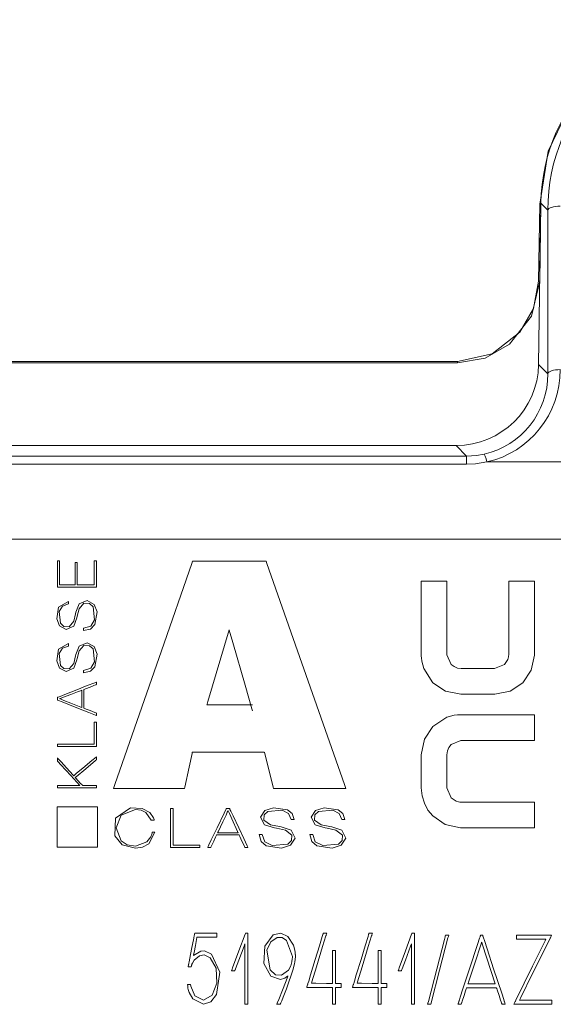
# Model space of a CAD drawing. Units: millimetres. Extents: x -54 to 54, y -27 to 26.
# Drawn here: x 20 to 33, y -2 to 22 of the extents above; entities that cross this region are included whole.
import ezdxf

# ---------------------------------------------------------------- set-up
doc = ezdxf.new("R2010")
doc.units = ezdxf.units.MM
doc.layers.add('Top$35', color=7, linetype='Continuous', true_color=0xffffff)

msp = doc.modelspace()

# ---------------------------------------------------------------- linework, layer by layer
at = {"layer": 'Top$35', "color": 7, "linetype": 'Continuous', "lineweight": 13}
for p, q in [((32.57, 13.503), (32.626, 17.421)), ((32.571, 15.524), (32.597, 17.396)), ((32.626, 17.396), (32.597, 17.396)), ((32.599, 15.524), (32.626, 17.396)), ((32.795, 17.251), (32.626, 17.421)), ((32.795, 13.276), (32.795, 17.251)), ((32.571, 15.524), (32.599, 15.524)), ((-35.598, 13.57), (30.598, 13.57)), ((-35.598, 13.541), (30.598, 13.541)), ((30.598, 13.541), (30.598, 13.57)), ((32.57, 13.503), (32.795, 13.276)), ((-35.562, 11.531), (30.562, 11.531)), ((30.817, 11.274), (30.562, 11.531)), ((-35.817, 11.274), (30.817, 11.274)), ((30.817, 11.074), (30.817, 11.274)), ((30.817, 11.074), (-35.817, 11.074)), ((31.312, 11.131), (36.71, 11.131)), ((47.153, 9.25), (-47.153, 9.25)), ((25.903, 4.073), (24.153, 4.073)), ((20.871, 1.765), (20.871, 2.741)), ((20.871, 2.741), (21.846, 2.741)), ((21.846, 2.741), (21.846, 1.765)), ((21.846, 1.765), (20.871, 1.765))]:
    msp.add_line(p, q, dxfattribs=at)
for points in [[(32.597, 17.396), (32.805, 18.684), (33.366, 19.865), (34.242, 20.841), (35.589, 21.61), (37.128, 21.884)], [(30.598, 13.57), (31.437, 13.76), (32.113, 14.283), (32.447, 14.865), (32.571, 15.524)], [(32.599, 15.524), (32.4, 14.677), (31.863, 13.994), (31.269, 13.658), (30.598, 13.541)], [(30.817, 11.274), (31.059, 11.289), (31.247, 11.321)], [(31.312, 11.131), (31.037, 11.085), (30.817, 11.074)], [(21.77, 8.73), (21.813, 8.73), (21.821, 8.73), (21.821, 8.73), (21.821, 8.722), (21.821, 8.37), (21.821, 8.107), (21.82, 8.088), (21.436, 8.088), (21.057, 8.088), (20.888, 8.088), (20.876, 8.088), (20.875, 8.088), (20.875, 8.088), (20.875, 8.682), (20.875, 8.721), (20.875, 8.724), (20.875, 8.724), (20.876, 8.724), (20.877, 8.724), (20.9, 8.724), (20.923, 8.724), (20.925, 8.724), (20.925, 8.724), (20.925, 8.724), (20.925, 8.721), (20.925, 8.686), (20.925, 8.368), (20.925, 8.164), (20.925, 8.148), (20.925, 8.146), (21.15, 8.146), (21.304, 8.146), (21.304, 8.162), (21.304, 8.384), (21.304, 8.682), (21.304, 8.689), (21.304, 8.689), (21.312, 8.689), (21.339, 8.689), (21.353, 8.689), (21.354, 8.689), (21.354, 8.689), (21.354, 8.689), (21.354, 8.182), (21.354, 8.149), (21.354, 8.146), (21.355, 8.146), (21.358, 8.146), (21.372, 8.146), (21.562, 8.146), (21.752, 8.146), (21.767, 8.146), (21.769, 8.146), (21.77, 8.146), (21.77, 8.149), (21.77, 8.185), (21.77, 8.506), (21.77, 8.712), (21.77, 8.729), (21.77, 8.73)], [(25.911, 4.073), (26.12, 3.227), (26.129, 3.192), (26.13, 3.189), (26.13, 3.189), (26.13, 3.189), (26.13, 3.189), (26.138, 3.189), (26.173, 3.189), (27.61, 3.189), (27.884, 3.189), (27.884, 3.189), (27.884, 3.189), (27.884, 3.189), (27.882, 3.193), (27.85, 3.285), (26.712, 6.535), (25.967, 8.664), (25.948, 8.719), (25.946, 8.722), (25.946, 8.722), (25.945, 8.722), (25.926, 8.722), (25.053, 8.722), (24.18, 8.722), (24.161, 8.722), (24.16, 8.722), (24.16, 8.722), (24.159, 8.719), (24.14, 8.664), (23.401, 6.535), (22.272, 3.285), (22.24, 3.193), (22.239, 3.189), (22.239, 3.189), (22.239, 3.189), (22.239, 3.189), (22.508, 3.189), (23.919, 3.189), (23.954, 3.189), (23.961, 3.189), (23.961, 3.189), (23.961, 3.189), (23.961, 3.189), (23.962, 3.192), (23.97, 3.227), (24.075, 3.713), (24.146, 4.043), (24.152, 4.071), (24.153, 4.073), (24.153, 4.073), (24.153, 4.073)], [(25.617, 5.226), (24.582, 5.226), (24.514, 5.226), (24.51, 5.226), (24.509, 5.226), (24.509, 5.226), (24.509, 5.226), (24.511, 5.23), (24.514, 5.241), (24.533, 5.304), (25.048, 7.046), (25.049, 7.05), (25.049, 7.051), (25.05, 7.051), (25.05, 7.051), (25.05, 7.051), (25.05, 7.051), (25.052, 7.042), (25.138, 6.742), (25.437, 5.701), (25.603, 5.124), (25.616, 5.079), (25.617, 5.076), (25.617, 5.076), (25.617, 5.076), (25.617, 5.076)], [(21.467, 5.579), (21.467, 5.579), (21.467, 5.579), (21.467, 5.579), (21.466, 5.578), (21.463, 5.577), (21.455, 5.574), (21.432, 5.566), (21.365, 5.54), (21.2, 5.478), (20.998, 5.401), (20.946, 5.382), (20.935, 5.377), (20.933, 5.377), (20.932, 5.376), (20.932, 5.376), (20.932, 5.376), (20.932, 5.376), (20.932, 5.376), (20.932, 5.376), (20.932, 5.376), (20.932, 5.376), (20.932, 5.376), (20.932, 5.376), (20.932, 5.376), (20.932, 5.375), (20.932, 5.374), (20.932, 5.374), (20.932, 5.374), (20.932, 5.374), (20.932, 5.374), (20.932, 5.374), (20.932, 5.374), (20.932, 5.374), (20.932, 5.374), (20.932, 5.374), (20.932, 5.374), (20.932, 5.374), (20.933, 5.373), (20.936, 5.372), (20.944, 5.369), (20.967, 5.36), (21.034, 5.333), (21.2, 5.268), (21.444, 5.172), (21.465, 5.164), (21.467, 5.163), (21.467, 5.163), (21.467, 5.163), (21.467, 5.163), (21.467, 5.163), (21.467, 5.163), (21.467, 5.163), (21.467, 5.163), (21.467, 5.163), (21.467, 5.164), (21.467, 5.166), (21.467, 5.172), (21.467, 5.191), (21.467, 5.243), (21.467, 5.371), (21.467, 5.561), (21.467, 5.578), (21.467, 5.579), (21.467, 5.579), (21.467, 5.579)], [(20.875, 4.208), (20.875, 4.257), (20.875, 4.266), (20.875, 4.266), (20.875, 4.266), (20.886, 4.266), (21.378, 4.266), (21.744, 4.266), (21.77, 4.266), (21.77, 4.267), (21.77, 4.484), (21.77, 4.699), (21.77, 4.795), (21.77, 4.802), (21.77, 4.802), (21.77, 4.802), (21.77, 4.802), (21.813, 4.802), (21.821, 4.802), (21.821, 4.802), (21.821, 4.802), (21.821, 4.795), (21.821, 4.469), (21.821, 4.225), (21.821, 4.208), (21.82, 4.208), (21.436, 4.208), (21.057, 4.208), (20.888, 4.208), (20.876, 4.208), (20.875, 4.208), (20.875, 4.208), (20.875, 4.208)], [(32.466, 2.237), (32.333, 2.237), (32, 2.237), (31.567, 2.237), (30.892, 2.237), (30.716, 2.237), (30.678, 2.237), (30.671, 2.237), (30.669, 2.237), (30.669, 2.237), (30.669, 2.237), (30.669, 2.237), (30.669, 2.237), (30.299, 2.314), (29.997, 2.524), (29.881, 2.668), (29.794, 2.833), (29.738, 3.014), (29.719, 3.208), (29.719, 3.334), (29.719, 3.611), (29.719, 3.913), (29.719, 3.992), (29.719, 4.009), (29.719, 4.012), (29.719, 4.013), (29.719, 4.013), (29.719, 4.013), (29.719, 4.013), (29.794, 4.389), (29.997, 4.698), (30.341, 4.924), (30.52, 4.972), (30.602, 4.982), (30.64, 4.984), (30.656, 4.984), (30.663, 4.984), (30.666, 4.984), (30.668, 4.984), (30.668, 4.984), (30.669, 4.984), (30.669, 4.984), (30.669, 4.984), (30.669, 4.984), (30.669, 4.984), (30.67, 4.984), (30.672, 4.984), (30.68, 4.984), (30.704, 4.984), (30.776, 4.984), (30.98, 4.984), (31.493, 4.984), (31.98, 4.984), (32.348, 4.984), (32.459, 4.984), (32.465, 4.984), (32.466, 4.984), (32.466, 4.983), (32.466, 4.979), (32.466, 4.958), (32.466, 4.672), (32.466, 4.387), (32.466, 4.365), (32.466, 4.361), (32.466, 4.36), (32.464, 4.36), (32.459, 4.36), (32.349, 4.36), (31.856, 4.36), (31.234, 4.36), (30.839, 4.36), (30.677, 4.36), (30.441, 4.258), (30.389, 4.188), (30.355, 4.105), (30.343, 4.013), (30.343, 3.887), (30.343, 3.611), (30.343, 3.334), (30.343, 3.208), (30.441, 2.963), (30.562, 2.883), (30.625, 2.866), (30.654, 2.862), (30.667, 2.861), (30.673, 2.861), (30.675, 2.861), (30.676, 2.861), (30.677, 2.861), (30.677, 2.861), (30.677, 2.861), (30.677, 2.861), (30.677, 2.861), (30.677, 2.861), (30.677, 2.861), (30.678, 2.861), (30.678, 2.861), (30.681, 2.861), (30.69, 2.861), (30.716, 2.861), (30.795, 2.861), (31.019, 2.861), (31.572, 2.861), (32.187, 2.861), (32.446, 2.861), (32.465, 2.861), (32.466, 2.861), (32.466, 2.861), (32.466, 2.861), (32.466, 2.861), (32.466, 2.861), (32.466, 2.861), (32.466, 2.861), (32.466, 2.861), (32.466, 2.861), (32.466, 2.86), (32.466, 2.857), (32.466, 2.848), (32.466, 2.82), (32.466, 2.742), (32.466, 2.549), (32.466, 2.264), (32.466, 2.239), (32.466, 2.237), (32.466, 2.237), (32.466, 2.237)], [(20.875, 3.205), (20.875, 3.205), (20.875, 3.205), (20.875, 3.205), (20.875, 3.206), (20.875, 3.208), (20.875, 3.213), (20.875, 3.227), (20.875, 3.254), (20.875, 3.263), (20.875, 3.263), (20.875, 3.263), (20.875, 3.263), (20.882, 3.263), (21.181, 3.263), (21.403, 3.263), (21.417, 3.263), (21.419, 3.263), (21.419, 3.263), (21.419, 3.263), (21.419, 3.263), (21.419, 3.263), (21.419, 3.263), (21.419, 3.263), (21.419, 3.264), (21.419, 3.264), (21.348, 3.341), (21.198, 3.505), (20.959, 3.767), (20.893, 3.838), (20.879, 3.854), (20.876, 3.857), (20.875, 3.858), (20.875, 3.858), (20.875, 3.858), (20.875, 3.858), (20.875, 3.858), (20.875, 3.858), (20.875, 3.858), (20.875, 3.858), (20.875, 3.858), (20.875, 3.858), (20.875, 3.858), (20.875, 3.859), (20.875, 3.862), (20.875, 3.868), (20.875, 3.887), (20.875, 3.922), (20.875, 3.933), (20.875, 3.933), (20.875, 3.933), (20.875, 3.933), (20.875, 3.933), (20.875, 3.933), (20.88, 3.928), (20.962, 3.838), (21.096, 3.691), (21.257, 3.514), (21.267, 3.503), (21.268, 3.502), (21.269, 3.502), (21.341, 3.562), (21.493, 3.688), (21.714, 3.872), (21.813, 3.953), (21.82, 3.959), (21.821, 3.96), (21.821, 3.96), (21.821, 3.96), (21.821, 3.96), (21.821, 3.96), (21.821, 3.96), (21.821, 3.96), (21.821, 3.96), (21.821, 3.96), (21.821, 3.959), (21.821, 3.958), (21.821, 3.956), (21.821, 3.947), (21.821, 3.926), (21.821, 3.892), (21.821, 3.887), (21.821, 3.887), (21.819, 3.886), (21.816, 3.883), (21.799, 3.869), (21.564, 3.673), (21.33, 3.478), (21.313, 3.463), (21.309, 3.46), (21.308, 3.459), (21.308, 3.459), (21.308, 3.459), (21.308, 3.459), (21.308, 3.459), (21.309, 3.458), (21.32, 3.446), (21.431, 3.324), (21.474, 3.277), (21.484, 3.266), (21.486, 3.264), (21.487, 3.264), (21.487, 3.263), (21.487, 3.263), (21.487, 3.263), (21.487, 3.263), (21.487, 3.263), (21.487, 3.263), (21.487, 3.263), (21.487, 3.263), (21.487, 3.263), (21.488, 3.263), (21.489, 3.263), (21.493, 3.263), (21.507, 3.263), (21.545, 3.263), (21.64, 3.263), (21.799, 3.263), (21.819, 3.263), (21.82, 3.263), (21.821, 3.263), (21.821, 3.263), (21.821, 3.263), (21.821, 3.263), (21.821, 3.261), (21.821, 3.234), (21.821, 3.208), (21.821, 3.206), (21.821, 3.205), (21.821, 3.205), (21.821, 3.205), (21.821, 3.205), (21.821, 3.205), (21.82, 3.205), (21.82, 3.205), (21.819, 3.205), (21.817, 3.205), (21.759, 3.205), (21.532, 3.205), (21.238, 3.205), (20.904, 3.205), (20.877, 3.205), (20.875, 3.205), (20.875, 3.205), (20.875, 3.205), (20.875, 3.205)], [(23.621, 2.705), (23.68, 2.705), (23.691, 2.705), (23.691, 2.705), (23.691, 2.705), (23.691, 2.694), (23.691, 2.202), (23.691, 1.836), (23.691, 1.81), (23.691, 1.81), (23.953, 1.81), (24.21, 1.81), (24.325, 1.81), (24.334, 1.81), (24.334, 1.81), (24.334, 1.81), (24.334, 1.81), (24.334, 1.767), (24.334, 1.76), (24.334, 1.76), (24.334, 1.76), (24.325, 1.76), (23.934, 1.76), (23.642, 1.76), (23.622, 1.76), (23.621, 1.76), (23.621, 2.144), (23.621, 2.523), (23.621, 2.692), (23.621, 2.704), (23.621, 2.705), (23.621, 2.705), (23.621, 2.705)], [(25.266, 2.113), (25.266, 2.113), (25.266, 2.113), (25.266, 2.114), (25.265, 2.114), (25.264, 2.117), (25.261, 2.125), (25.25, 2.149), (25.22, 2.215), (25.145, 2.381), (25.053, 2.582), (25.03, 2.634), (25.024, 2.645), (25.023, 2.647), (25.023, 2.648), (25.023, 2.648), (25.023, 2.648), (25.023, 2.648), (25.023, 2.648), (25.023, 2.648), (25.023, 2.648), (25.023, 2.648), (25.023, 2.648), (25.023, 2.648), (25.022, 2.648), (25.021, 2.648), (25.02, 2.648), (25.02, 2.648), (25.02, 2.648), (25.02, 2.648), (25.02, 2.648), (25.02, 2.648), (25.02, 2.648), (25.02, 2.648), (25.02, 2.648), (25.02, 2.648), (25.02, 2.648), (25.02, 2.648), (25.019, 2.647), (25.018, 2.644), (25.014, 2.636), (25.003, 2.613), (24.972, 2.546), (24.894, 2.381), (24.778, 2.136), (24.768, 2.115), (24.768, 2.113), (24.767, 2.113), (24.767, 2.113), (24.767, 2.113), (24.767, 2.113), (24.767, 2.113), (24.767, 2.113), (24.768, 2.113), (24.768, 2.113), (24.768, 2.113), (24.769, 2.113), (24.771, 2.113), (24.778, 2.113), (24.8, 2.113), (24.863, 2.113), (25.017, 2.113), (25.245, 2.113), (25.265, 2.113), (25.266, 2.113), (25.266, 2.113), (25.266, 2.113)], [(31.517, -1.56), (31.206, -0.613), (31.186, -0.551), (31.184, -0.547), (31.184, -0.547), (31.184, -0.547), (31.184, -0.547), (31.183, -0.549), (31.181, -0.556), (31.17, -0.59), (31.017, -1.054), (30.865, -1.517), (30.854, -1.551), (30.851, -1.558), (30.851, -1.56), (30.851, -1.56), (30.851, -1.56), (30.851, -1.56), (30.853, -1.56), (30.894, -1.56), (31.262, -1.56), (31.497, -1.56), (31.516, -1.56), (31.517, -1.56), (31.517, -1.56), (31.517, -1.56)]]:
    msp.add_lwpolyline(points, dxfattribs=at)
for points in [[(31.503, 5.484), (31.375, 5.484), (31.092, 5.484), (30.783, 5.484), (30.703, 5.484), (30.686, 5.484), (30.683, 5.484), (30.682, 5.484), (30.682, 5.484), (30.682, 5.484), (30.682, 5.484), (30.307, 5.559), (30.001, 5.763), (29.778, 6.106), (29.731, 6.285), (29.721, 6.368), (29.719, 6.405), (29.719, 6.421), (29.719, 6.428), (29.719, 6.432), (29.719, 6.433), (29.719, 6.434), (29.719, 6.434), (29.719, 6.434), (29.719, 6.434), (29.719, 6.434), (29.719, 6.434), (29.719, 6.435), (29.719, 6.438), (29.719, 6.445), (29.719, 6.469), (29.719, 6.541), (29.719, 6.745), (29.719, 7.259), (29.719, 7.745), (29.719, 8.114), (29.719, 8.208), (29.719, 8.227), (29.719, 8.231), (29.719, 8.231), (29.724, 8.231), (29.746, 8.231), (30.031, 8.231), (30.316, 8.231), (30.338, 8.231), (30.343, 8.231), (30.343, 8.228), (30.343, 8.22), (30.343, 8.193), (30.343, 8.114), (30.343, 7.621), (30.343, 6.999), (30.343, 6.604), (30.343, 6.442), (30.445, 6.206), (30.515, 6.154), (30.598, 6.12), (30.69, 6.108), (30.816, 6.108), (31.092, 6.108), (31.369, 6.108), (31.495, 6.108), (31.74, 6.206), (31.82, 6.327), (31.837, 6.39), (31.841, 6.419), (31.842, 6.432), (31.842, 6.438), (31.842, 6.44), (31.842, 6.441), (31.842, 6.442), (31.842, 6.442), (31.842, 6.442), (31.842, 6.442), (31.842, 6.442), (31.842, 6.442), (31.842, 6.443), (31.842, 6.443), (31.842, 6.446), (31.842, 6.454), (31.842, 6.477), (31.842, 6.549), (31.842, 6.752), (31.842, 7.263), (31.842, 7.747), (31.842, 8.114), (31.842, 8.208), (31.842, 8.227), (31.842, 8.231), (31.842, 8.231), (31.847, 8.231), (31.869, 8.231), (32.154, 8.231), (32.439, 8.231), (32.461, 8.231), (32.466, 8.231), (32.466, 8.228), (32.466, 8.22), (32.466, 8.193), (32.466, 8.114), (32.466, 7.682), (32.466, 7.124), (32.466, 6.64), (32.466, 6.434), (32.39, 6.065), (32.184, 5.763), (31.878, 5.559), (31.503, 5.484)], [(21.145, 7.68), (20.998, 7.627), (20.918, 7.497), (20.945, 7.207), (21.029, 7.131), (21.158, 7.125), (21.271, 7.259), (21.315, 7.439), (21.323, 7.479), (21.401, 7.681), (21.595, 7.761), (21.771, 7.668), (21.84, 7.485), (21.786, 7.175), (21.679, 7.069), (21.508, 7.031), (21.508, 7.031), (21.508, 7.031), (21.508, 7.06), (21.508, 7.087), (21.508, 7.089), (21.508, 7.089), (21.508, 7.089), (21.508, 7.089), (21.508, 7.089), (21.508, 7.089), (21.689, 7.142), (21.777, 7.296), (21.746, 7.609), (21.656, 7.689), (21.52, 7.696), (21.401, 7.561), (21.356, 7.381), (21.347, 7.341), (21.272, 7.14), (21.087, 7.059), (20.922, 7.145), (20.856, 7.32), (20.904, 7.603), (21.145, 7.738), (21.145, 7.738), (21.145, 7.738), (21.145, 7.709), (21.145, 7.682), (21.145, 7.68), (21.145, 7.68), (21.145, 7.68), (21.145, 7.68)], [(21.145, 6.655), (20.998, 6.602), (20.918, 6.472), (20.945, 6.181), (21.029, 6.106), (21.158, 6.1), (21.271, 6.234), (21.315, 6.414), (21.323, 6.453), (21.401, 6.655), (21.595, 6.736), (21.771, 6.642), (21.84, 6.46), (21.786, 6.149), (21.679, 6.044), (21.508, 6.006), (21.508, 6.006), (21.508, 6.006), (21.508, 6.035), (21.508, 6.061), (21.508, 6.064), (21.508, 6.064), (21.508, 6.064), (21.508, 6.064), (21.508, 6.064), (21.508, 6.064), (21.689, 6.117), (21.777, 6.271), (21.746, 6.584), (21.656, 6.663), (21.52, 6.67), (21.401, 6.536), (21.356, 6.355), (21.347, 6.316), (21.272, 6.115), (21.087, 6.034), (20.922, 6.12), (20.856, 6.295), (20.904, 6.577), (21.145, 6.713), (21.145, 6.713), (21.145, 6.713), (21.145, 6.684), (21.145, 6.657), (21.145, 6.655), (21.145, 6.655), (21.145, 6.655), (21.145, 6.655)], [(20.875, 5.405), (20.875, 5.405), (20.875, 5.405), (20.875, 5.405), (20.875, 5.406), (20.876, 5.406), (20.877, 5.406), (20.882, 5.408), (20.896, 5.414), (20.938, 5.43), (21.056, 5.477), (21.348, 5.592), (21.601, 5.692), (21.78, 5.763), (21.818, 5.778), (21.82, 5.779), (21.821, 5.779), (21.821, 5.779), (21.821, 5.779), (21.821, 5.779), (21.821, 5.779), (21.821, 5.779), (21.821, 5.779), (21.821, 5.779), (21.821, 5.779), (21.821, 5.778), (21.821, 5.778), (21.821, 5.775), (21.821, 5.767), (21.821, 5.748), (21.821, 5.724), (21.821, 5.718), (21.821, 5.717), (21.821, 5.717), (21.821, 5.717), (21.821, 5.717), (21.821, 5.717), (21.821, 5.717), (21.821, 5.717), (21.821, 5.717), (21.821, 5.717), (21.82, 5.717), (21.82, 5.717), (21.82, 5.716), (21.818, 5.716), (21.814, 5.714), (21.801, 5.709), (21.763, 5.694), (21.669, 5.657), (21.555, 5.612), (21.525, 5.601), (21.519, 5.598), (21.518, 5.598), (21.517, 5.598), (21.517, 5.598), (21.517, 5.598), (21.517, 5.598), (21.517, 5.598), (21.517, 5.598), (21.517, 5.598), (21.517, 5.598), (21.517, 5.598), (21.517, 5.597), (21.517, 5.597), (21.517, 5.597), (21.517, 5.594), (21.517, 5.588), (21.517, 5.568), (21.517, 5.511), (21.517, 5.371), (21.517, 5.201), (21.517, 5.157), (21.517, 5.147), (21.517, 5.145), (21.517, 5.145), (21.517, 5.145), (21.517, 5.145), (21.517, 5.145), (21.517, 5.145), (21.517, 5.145), (21.517, 5.145), (21.517, 5.145), (21.517, 5.145), (21.518, 5.145), (21.518, 5.144), (21.52, 5.144), (21.524, 5.142), (21.537, 5.137), (21.575, 5.122), (21.669, 5.084), (21.783, 5.039), (21.813, 5.027), (21.819, 5.025), (21.82, 5.024), (21.82, 5.024), (21.821, 5.024), (21.821, 5.024), (21.821, 5.024), (21.821, 5.024), (21.821, 5.024), (21.821, 5.024), (21.821, 5.024), (21.821, 5.024), (21.821, 5.024), (21.821, 5.024), (21.821, 5.023), (21.821, 5.02), (21.821, 5.012), (21.821, 4.993), (21.821, 4.965), (21.821, 4.962), (21.821, 4.962), (21.821, 4.962), (21.821, 4.962), (21.821, 4.962), (21.821, 4.962), (21.821, 4.962), (21.821, 4.962), (21.82, 4.962), (21.82, 4.962), (21.82, 4.962), (21.818, 4.963), (21.814, 4.965), (21.8, 4.97), (21.758, 4.987), (21.64, 5.035), (21.348, 5.152), (20.992, 5.295), (20.9, 5.332), (20.88, 5.34), (20.876, 5.341), (20.875, 5.342), (20.875, 5.342), (20.875, 5.342), (20.875, 5.342), (20.875, 5.342), (20.875, 5.342), (20.875, 5.342), (20.875, 5.342), (20.875, 5.342), (20.875, 5.342), (20.875, 5.342), (20.875, 5.343), (20.875, 5.346), (20.875, 5.354), (20.875, 5.374), (20.875, 5.403), (20.875, 5.405), (20.875, 5.405), (20.875, 5.405), (20.875, 5.405)], [(23.156, 2.423), (23.023, 2.61), (22.906, 2.66), (22.77, 2.677), (22.424, 2.546), (22.3, 2.232), (22.424, 1.919), (22.572, 1.823), (22.77, 1.787), (23.051, 1.891), (23.145, 2.015), (23.167, 2.077), (23.173, 2.105), (23.174, 2.118), (23.175, 2.123), (23.175, 2.126), (23.175, 2.127), (23.175, 2.127), (23.175, 2.127), (23.175, 2.128), (23.175, 2.128), (23.175, 2.128), (23.175, 2.128), (23.175, 2.128), (23.175, 2.128), (23.175, 2.128), (23.175, 2.128), (23.176, 2.128), (23.177, 2.128), (23.18, 2.128), (23.189, 2.128), (23.21, 2.128), (23.242, 2.128), (23.245, 2.128), (23.245, 2.128), (23.245, 2.128), (23.245, 2.128), (23.245, 2.128), (23.245, 2.128), (23.092, 1.848), (22.946, 1.766), (22.77, 1.737), (22.45, 1.821), (22.267, 2.038), (22.287, 2.47), (22.65, 2.718), (22.934, 2.708), (23.122, 2.608), (23.211, 2.475), (23.223, 2.436), (23.226, 2.427), (23.226, 2.424), (23.226, 2.423), (23.226, 2.423), (23.226, 2.423), (23.226, 2.423), (23.226, 2.423), (23.226, 2.423), (23.226, 2.423), (23.226, 2.423), (23.226, 2.423), (23.226, 2.423), (23.226, 2.423), (23.226, 2.423), (23.226, 2.423), (23.226, 2.423), (23.225, 2.423), (23.222, 2.423), (23.213, 2.423), (23.191, 2.423), (23.159, 2.423), (23.156, 2.423), (23.156, 2.423), (23.156, 2.423), (23.156, 2.423)], [(25.058, 2.705), (25.058, 2.705), (25.058, 2.705), (25.058, 2.705), (25.058, 2.705), (25.058, 2.704), (25.059, 2.703), (25.061, 2.698), (25.068, 2.684), (25.088, 2.643), (25.144, 2.524), (25.282, 2.232), (25.402, 1.979), (25.487, 1.8), (25.505, 1.762), (25.506, 1.76), (25.506, 1.76), (25.506, 1.76), (25.506, 1.76), (25.506, 1.76), (25.506, 1.76), (25.506, 1.76), (25.506, 1.76), (25.506, 1.76), (25.506, 1.76), (25.505, 1.76), (25.504, 1.76), (25.501, 1.76), (25.492, 1.76), (25.468, 1.76), (25.44, 1.76), (25.433, 1.76), (25.432, 1.76), (25.431, 1.76), (25.431, 1.76), (25.431, 1.76), (25.431, 1.76), (25.431, 1.76), (25.431, 1.76), (25.431, 1.76), (25.431, 1.76), (25.431, 1.76), (25.431, 1.76), (25.431, 1.76), (25.43, 1.762), (25.428, 1.766), (25.422, 1.78), (25.404, 1.818), (25.36, 1.911), (25.306, 2.025), (25.292, 2.055), (25.289, 2.061), (25.288, 2.062), (25.288, 2.063), (25.288, 2.063), (25.288, 2.063), (25.288, 2.063), (25.288, 2.063), (25.288, 2.063), (25.288, 2.063), (25.288, 2.063), (25.288, 2.063), (25.288, 2.063), (25.288, 2.063), (25.287, 2.063), (25.284, 2.063), (25.276, 2.063), (25.252, 2.063), (25.184, 2.063), (25.017, 2.063), (24.813, 2.063), (24.76, 2.063), (24.748, 2.063), (24.746, 2.063), (24.745, 2.063), (24.745, 2.063), (24.745, 2.063), (24.745, 2.063), (24.745, 2.063), (24.745, 2.063), (24.745, 2.063), (24.745, 2.063), (24.745, 2.063), (24.745, 2.062), (24.745, 2.062), (24.744, 2.061), (24.742, 2.056), (24.736, 2.043), (24.718, 2.005), (24.673, 1.911), (24.619, 1.797), (24.605, 1.767), (24.602, 1.761), (24.601, 1.76), (24.601, 1.76), (24.601, 1.76), (24.601, 1.76), (24.601, 1.76), (24.601, 1.76), (24.601, 1.76), (24.601, 1.76), (24.601, 1.76), (24.601, 1.76), (24.601, 1.76), (24.6, 1.76), (24.599, 1.76), (24.596, 1.76), (24.586, 1.76), (24.563, 1.76), (24.529, 1.76), (24.526, 1.76), (24.526, 1.76), (24.526, 1.76), (24.526, 1.76), (24.526, 1.76), (24.526, 1.76), (24.526, 1.76), (24.526, 1.76), (24.526, 1.76), (24.526, 1.76), (24.526, 1.76), (24.527, 1.762), (24.529, 1.766), (24.536, 1.78), (24.556, 1.822), (24.613, 1.94), (24.754, 2.232), (24.925, 2.588), (24.97, 2.68), (24.979, 2.7), (24.981, 2.704), (24.982, 2.705), (24.982, 2.705), (24.982, 2.705), (24.982, 2.705), (24.982, 2.705), (24.982, 2.705), (24.982, 2.705), (24.982, 2.705), (24.982, 2.705), (24.982, 2.705), (24.982, 2.705), (24.983, 2.705), (24.987, 2.705), (24.996, 2.705), (25.02, 2.705), (25.055, 2.705), (25.058, 2.705), (25.058, 2.705), (25.058, 2.705), (25.058, 2.705)], [(26.557, 2.435), (26.493, 2.583), (26.337, 2.662), (25.989, 2.635), (25.899, 2.551), (25.892, 2.422), (26.052, 2.309), (26.268, 2.265), (26.315, 2.257), (26.558, 2.179), (26.654, 1.985), (26.542, 1.809), (26.323, 1.74), (25.951, 1.795), (25.824, 1.901), (25.779, 2.072), (25.779, 2.072), (25.779, 2.072), (25.814, 2.072), (25.845, 2.072), (25.848, 2.072), (25.848, 2.072), (25.848, 2.072), (25.848, 2.072), (25.848, 2.072), (25.848, 2.072), (25.912, 1.891), (26.096, 1.803), (26.472, 1.834), (26.567, 1.924), (26.575, 2.06), (26.414, 2.179), (26.198, 2.224), (26.151, 2.233), (25.909, 2.308), (25.812, 2.493), (25.915, 2.658), (26.125, 2.724), (26.464, 2.676), (26.578, 2.582), (26.626, 2.435), (26.626, 2.435), (26.626, 2.435), (26.592, 2.435), (26.56, 2.435), (26.557, 2.435), (26.557, 2.435), (26.557, 2.435), (26.557, 2.435)], [(27.787, 2.435), (27.724, 2.583), (27.567, 2.662), (27.219, 2.635), (27.129, 2.551), (27.122, 2.422), (27.283, 2.309), (27.498, 2.265), (27.545, 2.257), (27.788, 2.179), (27.885, 1.985), (27.772, 1.809), (27.554, 1.74), (27.181, 1.795), (27.054, 1.901), (27.009, 2.072), (27.009, 2.072), (27.009, 2.072), (27.044, 2.072), (27.076, 2.072), (27.078, 2.072), (27.079, 2.072), (27.079, 2.072), (27.079, 2.072), (27.079, 2.072), (27.079, 2.072), (27.142, 1.891), (27.327, 1.803), (27.702, 1.834), (27.798, 1.924), (27.806, 2.06), (27.644, 2.179), (27.428, 2.224), (27.381, 2.233), (27.139, 2.308), (27.043, 2.493), (27.146, 2.658), (27.355, 2.724), (27.694, 2.676), (27.809, 2.582), (27.857, 2.435), (27.857, 2.435), (27.857, 2.435), (27.822, 2.435), (27.79, 2.435), (27.787, 2.435), (27.787, 2.435), (27.787, 2.435), (27.787, 2.435)], [(24.711, -0.325), (24.711, -0.325), (24.711, -0.325), (24.711, -0.325), (24.712, -0.325), (24.714, -0.325), (24.719, -0.325), (24.731, -0.325), (24.748, -0.325), (24.748, -0.325), (24.748, -0.325), (24.748, -0.325), (24.748, -0.325), (24.748, -0.325), (24.748, -0.34), (24.748, -0.423), (24.748, -0.423), (24.748, -0.424), (24.748, -0.424), (24.748, -0.424), (24.745, -0.424), (24.712, -0.424), (24.711, -0.424), (24.711, -0.424), (24.711, -0.424), (24.706, -0.424), (24.598, -0.424), (24.427, -0.424), (24.271, -0.424), (24.267, -0.424), (24.265, -0.431), (24.227, -0.63), (24.195, -0.796), (24.183, -0.856), (24.18, -0.87), (24.18, -0.873), (24.18, -0.873), (24.18, -0.873), (24.18, -0.873), (24.18, -0.873), (24.357, -0.765), (24.445, -0.758), (24.617, -0.834), (24.823, -1.272), (24.738, -1.822), (24.6, -1.994), (24.424, -2.057), (24.167, -1.924), (24.077, -1.771), (24.054, -1.695), (24.047, -1.661), (24.044, -1.646), (24.044, -1.639), (24.043, -1.636), (24.043, -1.635), (24.043, -1.635), (24.043, -1.634), (24.043, -1.634), (24.043, -1.634), (24.043, -1.634), (24.043, -1.634), (24.043, -1.634), (24.043, -1.634), (24.043, -1.634), (24.043, -1.633), (24.043, -1.631), (24.042, -1.624), (24.04, -1.608), (24.037, -1.581), (24.037, -1.578), (24.037, -1.577), (24.037, -1.577), (24.037, -1.577), (24.037, -1.577), (24.038, -1.577), (24.04, -1.577), (24.074, -1.577), (24.108, -1.577), (24.11, -1.577), (24.111, -1.577), (24.111, -1.577), (24.111, -1.577), (24.111, -1.577), (24.111, -1.578), (24.111, -1.578), (24.111, -1.58), (24.115, -1.606), (24.117, -1.616), (24.117, -1.619), (24.117, -1.619), (24.117, -1.619), (24.117, -1.619), (24.117, -1.619), (24.216, -1.852), (24.424, -1.958), (24.632, -1.838), (24.747, -1.541), (24.729, -1.18), (24.585, -0.923), (24.442, -0.857), (24.328, -0.877), (24.195, -0.987), (24.155, -1.053), (24.143, -1.083), (24.138, -1.097), (24.136, -1.103), (24.136, -1.106), (24.135, -1.107), (24.135, -1.107), (24.135, -1.108), (24.135, -1.108), (24.135, -1.108), (24.135, -1.108), (24.135, -1.108), (24.135, -1.108), (24.135, -1.108), (24.135, -1.108), (24.135, -1.109), (24.135, -1.111), (24.134, -1.115), (24.133, -1.119), (24.128, -1.143), (24.128, -1.143), (24.128, -1.143), (24.128, -1.143), (24.128, -1.143), (24.128, -1.143), (24.126, -1.143), (24.057, -1.143), (24.052, -1.143), (24.052, -1.143), (24.05, -1.143), (24.049, -1.143), (24.048, -1.143), (24.048, -1.143), (24.048, -1.143), (24.048, -1.143), (24.048, -1.143), (24.048, -1.143), (24.049, -1.142), (24.049, -1.138), (24.06, -1.098), (24.064, -1.083), (24.065, -1.078), (24.066, -1.074), (24.066, -1.072), (24.067, -1.072), (24.067, -1.071), (24.067, -1.071), (24.067, -1.071), (24.067, -1.071), (24.067, -1.071), (24.067, -1.071), (24.067, -1.071), (24.067, -1.071), (24.067, -1.071), (24.067, -1.071), (24.067, -1.071), (24.067, -1.07), (24.067, -1.069), (24.068, -1.066), (24.07, -1.055), (24.076, -1.024), (24.093, -0.935), (24.135, -0.716), (24.187, -0.449), (24.2, -0.38), (24.203, -0.365), (24.204, -0.362), (24.204, -0.362), (24.204, -0.362), (24.204, -0.362), (24.204, -0.362), (24.204, -0.362), (24.204, -0.361), (24.204, -0.361), (24.204, -0.359), (24.205, -0.355), (24.208, -0.343), (24.21, -0.329), (24.211, -0.326), (24.211, -0.325), (24.211, -0.325), (24.211, -0.325), (24.211, -0.325), (24.211, -0.325), (24.211, -0.325), (24.211, -0.325), (24.211, -0.325), (24.211, -0.325), (24.212, -0.325), (24.212, -0.325), (24.213, -0.325), (24.217, -0.325), (24.225, -0.325), (24.239, -0.325), (24.313, -0.325), (24.475, -0.325), (24.691, -0.325), (24.71, -0.325), (24.711, -0.325)], [(25.198, -1.211), (25.188, -1.236), (25.187, -1.239), (25.187, -1.239), (25.187, -1.239), (25.187, -1.239), (25.187, -1.239), (25.187, -1.239), (25.131, -1.239), (25.11, -1.239), (25.106, -1.239), (25.106, -1.239), (25.106, -1.239), (25.106, -1.239), (25.12, -1.199), (25.131, -1.168), (25.285, -0.757), (25.436, -0.354), (25.442, -0.337), (25.446, -0.327), (25.446, -0.327), (25.446, -0.327), (25.448, -0.327), (25.458, -0.327), (25.505, -0.327), (25.506, -0.327), (25.506, -0.327), (25.506, -0.327), (25.506, -0.332), (25.506, -0.352), (25.506, -0.375), (25.506, -0.376), (25.506, -0.378), (25.506, -0.393), (25.506, -1.23), (25.506, -2.004), (25.506, -2.007), (25.506, -2.007), (25.506, -2.009), (25.506, -2.056), (25.506, -2.057), (25.506, -2.057), (25.505, -2.057), (25.502, -2.057), (25.443, -2.057), (25.434, -2.057), (25.432, -2.057), (25.432, -2.057), (25.432, -2.057), (25.432, -2.042), (25.432, -2.012), (25.432, -2.007), (25.432, -1.985), (25.432, -0.679), (25.432, -0.606), (25.432, -0.587), (25.41, -0.644), (25.283, -0.986), (25.205, -1.193), (25.199, -1.21), (25.198, -1.211), (25.198, -1.211), (25.198, -1.211)], [(26.658, -0.893), (26.658, -0.894), (26.658, -0.895), (26.658, -0.895), (26.658, -0.895), (26.658, -0.895), (26.658, -0.895), (26.658, -0.9), (26.658, -0.903), (26.658, -0.904), (26.658, -0.905), (26.658, -0.905), (26.658, -0.905), (26.658, -0.905), (26.658, -0.905), (26.658, -0.905), (26.658, -0.905), (26.658, -0.905), (26.658, -0.905), (26.647, -1.027), (26.638, -1.073), (26.632, -1.095), (26.606, -1.2), (26.444, -1.678), (26.361, -1.884), (26.326, -1.969), (26.31, -2.005), (26.304, -2.02), (26.301, -2.027), (26.299, -2.029), (26.299, -2.031), (26.299, -2.031), (26.298, -2.032), (26.298, -2.032), (26.298, -2.032), (26.298, -2.032), (26.298, -2.032), (26.298, -2.032), (26.298, -2.033), (26.297, -2.036), (26.294, -2.043), (26.29, -2.055), (26.289, -2.056), (26.289, -2.057), (26.289, -2.057), (26.289, -2.057), (26.288, -2.057), (26.285, -2.057), (26.246, -2.057), (26.206, -2.057), (26.203, -2.057), (26.202, -2.057), (26.202, -2.057), (26.202, -2.057), (26.202, -2.057), (26.202, -2.057), (26.202, -2.057), (26.202, -2.056), (26.202, -2.056), (26.204, -2.052), (26.225, -2.006), (26.233, -1.988), (26.235, -1.984), (26.236, -1.983), (26.236, -1.983), (26.236, -1.983), (26.236, -1.983), (26.365, -1.671), (26.461, -1.417), (26.477, -1.369), (26.478, -1.367), (26.478, -1.367), (26.478, -1.367), (26.478, -1.367), (26.478, -1.367), (26.478, -1.367), (26.478, -1.368), (26.477, -1.368), (26.475, -1.37), (26.473, -1.372), (26.468, -1.376), (26.399, -1.424), (26.297, -1.455), (26.065, -1.375), (25.894, -1.061), (25.915, -0.645), (26.115, -0.369), (26.305, -0.327), (26.475, -0.411), (26.61, -0.62), (26.643, -0.74), (26.652, -0.797), (26.655, -0.823), (26.655, -0.834), (26.656, -0.84), (26.656, -0.842), (26.656, -0.843), (26.656, -0.843), (26.656, -0.843), (26.656, -0.844), (26.656, -0.844), (26.656, -0.844), (26.656, -0.844), (26.656, -0.844), (26.656, -0.844), (26.656, -0.844), (26.656, -0.844), (26.657, -0.844), (26.657, -0.844), (26.658, -0.844), (26.658, -0.844), (26.658, -0.844), (26.658, -0.844), (26.658, -0.844), (26.658, -0.844), (26.658, -0.844), (26.658, -0.844), (26.658, -0.844), (26.658, -0.845), (26.658, -0.847), (26.658, -0.853), (26.658, -0.868), (26.658, -0.891), (26.658, -0.893), (26.658, -0.893), (26.658, -0.893), (26.658, -0.893)], [(26.584, -0.893), (26.445, -0.504), (26.339, -0.436), (26.218, -0.429), (26.062, -0.535), (25.967, -0.743), (26.042, -1.221), (26.173, -1.336), (26.322, -1.351), (26.488, -1.228), (26.544, -1.12), (26.571, -1.026), (26.572, -1.019), (26.58, -0.962), (26.584, -0.908), (26.584, -0.908), (26.584, -0.908), (26.584, -0.893)], [(27.328, -0.354), (27.328, -0.354), (27.328, -0.354), (27.328, -0.354), (27.329, -0.354), (27.329, -0.354), (27.329, -0.352), (27.331, -0.348), (27.334, -0.338), (27.339, -0.325), (27.339, -0.325), (27.339, -0.325), (27.339, -0.325), (27.34, -0.325), (27.352, -0.325), (27.419, -0.325), (27.419, -0.325), (27.419, -0.325), (27.419, -0.325), (27.419, -0.325), (27.419, -0.325), (27.417, -0.331), (27.403, -0.38), (27.399, -0.394), (27.319, -0.655), (27.168, -1.148), (27.057, -1.514), (27.048, -1.542), (27.047, -1.545), (27.047, -1.545), (27.047, -1.545), (27.047, -1.545), (27.047, -1.545), (27.048, -1.545), (27.068, -1.546), (27.156, -1.546), (27.416, -1.549), (27.55, -1.55), (27.559, -1.55), (27.561, -1.55), (27.562, -1.55), (27.562, -1.55), (27.562, -1.55), (27.562, -1.55), (27.562, -1.55), (27.562, -1.55), (27.562, -1.55), (27.562, -1.55), (27.562, -1.55), (27.562, -1.548), (27.562, -1.544), (27.562, -1.532), (27.562, -1.495), (27.562, -1.391), (27.562, -1.141), (27.562, -0.879), (27.562, -0.794), (27.562, -0.776), (27.562, -0.747), (27.562, -0.745), (27.562, -0.745), (27.562, -0.745), (27.599, -0.745), (27.636, -0.745), (27.636, -0.745), (27.636, -0.745), (27.636, -0.745), (27.636, -0.747), (27.636, -0.776), (27.636, -0.794), (27.636, -0.879), (27.636, -1.141), (27.636, -1.447), (27.636, -1.528), (27.636, -1.546), (27.636, -1.549), (27.636, -1.55), (27.636, -1.55), (27.636, -1.55), (27.636, -1.55), (27.636, -1.55), (27.636, -1.55), (27.636, -1.55), (27.636, -1.55), (27.637, -1.55), (27.639, -1.55), (27.644, -1.55), (27.66, -1.55), (27.696, -1.55), (27.732, -1.55), (27.767, -1.55), (27.769, -1.55), (27.769, -1.55), (27.769, -1.55), (27.769, -1.55), (27.769, -1.6), (27.769, -1.649), (27.769, -1.649), (27.769, -1.649), (27.769, -1.649), (27.767, -1.649), (27.731, -1.649), (27.679, -1.649), (27.639, -1.649), (27.636, -1.649), (27.636, -1.649), (27.636, -1.649), (27.636, -1.649), (27.636, -1.649), (27.636, -1.649), (27.636, -1.649), (27.636, -1.649), (27.636, -1.649), (27.636, -1.65), (27.636, -1.652), (27.636, -1.658), (27.636, -1.675), (27.636, -1.724), (27.636, -1.842), (27.636, -2.003), (27.636, -2.007), (27.636, -2.011), (27.636, -2.054), (27.636, -2.057), (27.636, -2.057), (27.636, -2.057), (27.599, -2.057), (27.562, -2.057), (27.562, -2.057), (27.562, -2.057), (27.562, -2.057), (27.562, -2.054), (27.562, -2.011), (27.562, -2.007), (27.562, -2.003), (27.562, -1.811), (27.562, -1.663), (27.562, -1.652), (27.562, -1.65), (27.562, -1.649), (27.562, -1.649), (27.562, -1.649), (27.562, -1.649), (27.562, -1.649), (27.562, -1.649), (27.242, -1.646), (27.102, -1.645), (27.04, -1.644), (27.013, -1.644), (27.001, -1.644), (26.995, -1.644), (26.993, -1.644), (26.992, -1.644), (26.992, -1.644), (26.991, -1.644), (26.991, -1.644), (26.991, -1.644), (26.991, -1.644), (26.991, -1.644), (26.991, -1.644), (26.99, -1.644), (26.989, -1.644), (26.984, -1.644), (26.973, -1.644), (26.959, -1.644), (26.955, -1.644), (26.955, -1.644), (26.954, -1.644), (26.954, -1.644), (26.954, -1.644), (26.954, -1.644), (26.954, -1.644), (26.954, -1.644), (26.953, -1.644), (26.951, -1.644), (26.945, -1.644), (26.937, -1.644), (26.936, -1.644), (26.936, -1.644), (26.936, -1.644), (26.936, -1.644), (26.936, -1.644), (26.936, -1.644), (26.936, -1.644), (26.936, -1.644), (26.936, -1.643), (26.936, -1.642), (26.937, -1.639), (26.94, -1.631), (26.946, -1.609), (26.954, -1.583), (26.955, -1.577), (26.956, -1.575), (26.956, -1.574), (26.957, -1.572), (26.959, -1.566), (26.964, -1.548), (26.981, -1.494), (27.027, -1.341), (27.142, -0.965), (27.242, -0.637), (27.312, -0.407), (27.327, -0.358), (27.328, -0.355), (27.328, -0.354), (27.328, -0.354), (27.328, -0.354)], [(28.439, -0.354), (28.439, -0.354), (28.439, -0.354), (28.44, -0.354), (28.44, -0.354), (28.44, -0.354), (28.44, -0.352), (28.442, -0.348), (28.445, -0.338), (28.45, -0.325), (28.451, -0.325), (28.451, -0.325), (28.451, -0.325), (28.451, -0.325), (28.463, -0.325), (28.53, -0.325), (28.53, -0.325), (28.53, -0.325), (28.53, -0.325), (28.53, -0.325), (28.53, -0.325), (28.528, -0.331), (28.514, -0.38), (28.51, -0.394), (28.43, -0.655), (28.279, -1.148), (28.168, -1.514), (28.159, -1.542), (28.158, -1.545), (28.158, -1.545), (28.158, -1.545), (28.158, -1.545), (28.158, -1.545), (28.159, -1.545), (28.179, -1.546), (28.267, -1.546), (28.527, -1.549), (28.661, -1.55), (28.67, -1.55), (28.672, -1.55), (28.673, -1.55), (28.673, -1.55), (28.673, -1.55), (28.673, -1.55), (28.673, -1.55), (28.673, -1.55), (28.673, -1.55), (28.673, -1.55), (28.673, -1.55), (28.673, -1.548), (28.673, -1.544), (28.673, -1.532), (28.673, -1.495), (28.673, -1.391), (28.673, -1.141), (28.673, -0.879), (28.673, -0.794), (28.673, -0.776), (28.673, -0.747), (28.673, -0.745), (28.673, -0.745), (28.673, -0.745), (28.71, -0.745), (28.747, -0.745), (28.747, -0.745), (28.747, -0.745), (28.747, -0.745), (28.747, -0.747), (28.747, -0.776), (28.747, -0.794), (28.747, -0.879), (28.747, -1.141), (28.747, -1.447), (28.747, -1.528), (28.747, -1.546), (28.747, -1.549), (28.747, -1.55), (28.747, -1.55), (28.747, -1.55), (28.747, -1.55), (28.747, -1.55), (28.747, -1.55), (28.747, -1.55), (28.747, -1.55), (28.748, -1.55), (28.75, -1.55), (28.755, -1.55), (28.771, -1.55), (28.808, -1.55), (28.844, -1.55), (28.879, -1.55), (28.88, -1.55), (28.88, -1.55), (28.88, -1.55), (28.88, -1.55), (28.88, -1.6), (28.88, -1.649), (28.88, -1.649), (28.88, -1.649), (28.88, -1.649), (28.879, -1.649), (28.842, -1.649), (28.791, -1.649), (28.75, -1.649), (28.748, -1.649), (28.747, -1.649), (28.747, -1.649), (28.747, -1.649), (28.747, -1.649), (28.747, -1.649), (28.747, -1.649), (28.747, -1.649), (28.747, -1.649), (28.747, -1.65), (28.747, -1.652), (28.747, -1.658), (28.747, -1.675), (28.747, -1.724), (28.747, -1.842), (28.747, -2.003), (28.747, -2.007), (28.747, -2.011), (28.747, -2.054), (28.747, -2.057), (28.747, -2.057), (28.747, -2.057), (28.71, -2.057), (28.673, -2.057), (28.673, -2.057), (28.673, -2.057), (28.673, -2.057), (28.673, -2.054), (28.673, -2.011), (28.673, -2.007), (28.673, -2.003), (28.673, -1.811), (28.673, -1.663), (28.673, -1.652), (28.673, -1.65), (28.673, -1.649), (28.673, -1.649), (28.673, -1.649), (28.673, -1.649), (28.673, -1.649), (28.673, -1.649), (28.353, -1.646), (28.213, -1.645), (28.151, -1.644), (28.124, -1.644), (28.112, -1.644), (28.107, -1.644), (28.104, -1.644), (28.103, -1.644), (28.103, -1.644), (28.103, -1.644), (28.103, -1.644), (28.103, -1.644), (28.103, -1.644), (28.102, -1.644), (28.102, -1.644), (28.102, -1.644), (28.1, -1.644), (28.095, -1.644), (28.084, -1.644), (28.07, -1.644), (28.066, -1.644), (28.066, -1.644), (28.065, -1.644), (28.065, -1.644), (28.065, -1.644), (28.065, -1.644), (28.065, -1.644), (28.065, -1.644), (28.065, -1.644), (28.064, -1.644), (28.062, -1.644), (28.056, -1.644), (28.048, -1.644), (28.047, -1.644), (28.047, -1.644), (28.047, -1.644), (28.047, -1.644), (28.047, -1.644), (28.047, -1.644), (28.047, -1.644), (28.047, -1.644), (28.047, -1.643), (28.048, -1.642), (28.048, -1.639), (28.051, -1.631), (28.057, -1.609), (28.065, -1.583), (28.067, -1.577), (28.067, -1.575), (28.068, -1.574), (28.068, -1.572), (28.07, -1.566), (28.076, -1.548), (28.092, -1.494), (28.139, -1.341), (28.253, -0.965), (28.353, -0.637), (28.424, -0.407), (28.438, -0.358), (28.439, -0.355), (28.439, -0.354), (28.439, -0.354), (28.439, -0.354)], [(29.247, -1.211), (29.237, -1.236), (29.236, -1.239), (29.236, -1.239), (29.236, -1.239), (29.236, -1.239), (29.236, -1.239), (29.236, -1.239), (29.18, -1.239), (29.159, -1.239), (29.154, -1.239), (29.154, -1.239), (29.154, -1.239), (29.154, -1.239), (29.169, -1.199), (29.18, -1.168), (29.334, -0.757), (29.484, -0.354), (29.491, -0.337), (29.495, -0.327), (29.495, -0.327), (29.495, -0.327), (29.497, -0.327), (29.506, -0.327), (29.554, -0.327), (29.554, -0.327), (29.554, -0.327), (29.554, -0.327), (29.554, -0.332), (29.554, -0.352), (29.554, -0.375), (29.554, -0.376), (29.554, -0.378), (29.554, -0.393), (29.554, -1.23), (29.554, -2.004), (29.554, -2.007), (29.554, -2.007), (29.554, -2.009), (29.554, -2.056), (29.554, -2.057), (29.554, -2.057), (29.554, -2.057), (29.55, -2.057), (29.492, -2.057), (29.482, -2.057), (29.48, -2.057), (29.48, -2.057), (29.48, -2.057), (29.48, -2.042), (29.48, -2.012), (29.48, -2.007), (29.48, -1.985), (29.48, -0.679), (29.48, -0.606), (29.48, -0.587), (29.459, -0.644), (29.331, -0.986), (29.254, -1.193), (29.247, -1.21), (29.247, -1.211), (29.247, -1.211), (29.247, -1.211)], [(30.297, -0.409), (30.302, -0.391), (30.306, -0.374), (30.306, -0.374), (30.306, -0.374), (30.345, -0.374), (30.381, -0.374), (30.384, -0.374), (30.384, -0.374), (30.384, -0.374), (30.384, -0.374), (30.384, -0.374), (30.384, -0.374), (30.376, -0.406), (30.367, -0.438), (30.164, -1.23), (29.96, -2.022), (29.956, -2.039), (29.951, -2.057), (29.951, -2.057), (29.951, -2.057), (29.912, -2.057), (29.876, -2.057), (29.873, -2.057), (29.873, -2.057), (29.873, -2.057), (29.873, -2.057), (29.873, -2.057), (29.873, -2.057), (29.881, -2.025), (29.89, -1.992), (30.093, -1.201), (30.28, -0.477), (30.296, -0.413), (30.297, -0.409), (30.297, -0.409), (30.297, -0.409)], [(30.843, -1.659), (30.843, -1.659), (30.843, -1.659), (30.843, -1.659), (30.842, -1.659), (30.839, -1.659), (30.831, -1.659), (30.822, -1.659), (30.82, -1.659), (30.819, -1.659), (30.819, -1.659), (30.819, -1.659), (30.819, -1.659), (30.819, -1.659), (30.819, -1.659), (30.819, -1.659), (30.819, -1.659), (30.819, -1.659), (30.819, -1.659), (30.819, -1.66), (30.819, -1.662), (30.817, -1.667), (30.811, -1.683), (30.796, -1.729), (30.759, -1.842), (30.714, -1.979), (30.702, -2.015), (30.7, -2.023), (30.699, -2.024), (30.699, -2.024), (30.699, -2.025), (30.699, -2.025), (30.699, -2.025), (30.699, -2.025), (30.699, -2.026), (30.697, -2.03), (30.694, -2.039), (30.691, -2.05), (30.69, -2.053), (30.69, -2.054), (30.69, -2.054), (30.69, -2.054), (30.69, -2.054), (30.69, -2.054), (30.69, -2.054), (30.69, -2.054), (30.69, -2.054), (30.69, -2.054), (30.69, -2.054), (30.689, -2.054), (30.688, -2.054), (30.684, -2.054), (30.674, -2.054), (30.649, -2.054), (30.612, -2.054), (30.608, -2.054), (30.608, -2.054), (30.608, -2.054), (30.608, -2.054), (30.608, -2.054), (30.608, -2.054), (30.608, -2.054), (30.608, -2.054), (30.608, -2.054), (30.608, -2.054), (30.608, -2.054), (30.609, -2.053), (30.61, -2.05), (30.613, -2.041), (30.62, -2.02), (30.629, -1.993), (30.632, -1.987), (30.632, -1.985), (30.632, -1.985), (30.632, -1.985), (30.632, -1.985), (30.632, -1.985), (30.633, -1.984), (30.633, -1.981), (30.636, -1.974), (30.644, -1.95), (30.667, -1.88), (30.731, -1.682), (30.892, -1.194), (31.087, -0.6), (31.137, -0.445), (31.148, -0.412), (31.15, -0.405), (31.151, -0.404), (31.151, -0.404), (31.151, -0.404), (31.151, -0.404), (31.151, -0.403), (31.151, -0.403), (31.151, -0.402), (31.153, -0.398), (31.155, -0.389), (31.159, -0.378), (31.16, -0.375), (31.16, -0.374), (31.16, -0.374), (31.16, -0.374), (31.16, -0.374), (31.16, -0.374), (31.16, -0.374), (31.16, -0.374), (31.16, -0.374), (31.16, -0.374), (31.16, -0.374), (31.16, -0.374), (31.161, -0.374), (31.163, -0.374), (31.169, -0.374), (31.184, -0.374), (31.202, -0.374), (31.207, -0.374), (31.208, -0.374), (31.208, -0.374), (31.208, -0.374), (31.208, -0.374), (31.208, -0.374), (31.208, -0.374), (31.208, -0.374), (31.208, -0.374), (31.208, -0.374), (31.208, -0.374), (31.208, -0.374), (31.209, -0.375), (31.209, -0.376), (31.21, -0.38), (31.213, -0.389), (31.216, -0.4), (31.217, -0.403), (31.218, -0.403), (31.218, -0.404), (31.218, -0.404), (31.218, -0.405), (31.219, -0.407), (31.221, -0.415), (31.229, -0.438), (31.252, -0.508), (31.317, -0.706), (31.477, -1.194), (31.672, -1.789), (31.722, -1.943), (31.733, -1.977), (31.736, -1.983), (31.736, -1.985), (31.736, -1.985), (31.736, -1.985), (31.736, -1.985), (31.736, -1.985), (31.736, -1.985), (31.736, -1.985), (31.736, -1.985), (31.737, -1.986), (31.738, -1.989), (31.741, -1.998), (31.748, -2.02), (31.759, -2.051), (31.76, -2.054), (31.76, -2.054), (31.76, -2.054), (31.76, -2.054), (31.76, -2.054), (31.76, -2.054), (31.76, -2.054), (31.76, -2.054), (31.76, -2.054), (31.76, -2.054), (31.759, -2.054), (31.758, -2.054), (31.754, -2.054), (31.744, -2.054), (31.719, -2.054), (31.689, -2.054), (31.681, -2.054), (31.679, -2.054), (31.679, -2.054), (31.679, -2.054), (31.679, -2.054), (31.679, -2.054), (31.679, -2.054), (31.679, -2.054), (31.679, -2.054), (31.679, -2.054), (31.679, -2.054), (31.678, -2.054), (31.678, -2.054), (31.678, -2.052), (31.677, -2.048), (31.674, -2.039), (31.67, -2.028), (31.67, -2.025), (31.669, -2.025), (31.669, -2.025), (31.669, -2.025), (31.669, -2.024), (31.669, -2.024), (31.669, -2.024), (31.668, -2.022), (31.667, -2.017), (31.661, -2), (31.646, -1.955), (31.609, -1.842), (31.564, -1.704), (31.552, -1.669), (31.55, -1.661), (31.549, -1.659), (31.549, -1.659), (31.549, -1.659), (31.549, -1.659), (31.549, -1.659), (31.549, -1.659), (31.549, -1.659), (31.549, -1.659), (31.549, -1.659), (31.549, -1.659), (31.549, -1.659), (31.548, -1.659), (31.547, -1.659), (31.544, -1.659), (31.535, -1.659), (31.521, -1.659), (31.415, -1.659), (31.182, -1.659), (30.873, -1.659), (30.845, -1.659), (30.844, -1.659), (30.843, -1.659)], [(32.07, -0.473), (32.035, -0.473), (32.033, -0.473), (32.033, -0.473), (32.033, -0.473), (32.033, -0.473), (32.033, -0.472), (32.033, -0.397), (32.033, -0.379), (32.033, -0.374), (32.046, -0.374), (32.069, -0.374), (32.82, -0.374), (32.838, -0.374), (32.87, -0.374), (32.883, -0.374), (32.886, -0.374), (32.886, -0.374), (32.886, -0.374), (32.886, -0.374), (32.855, -0.439), (32.849, -0.45), (32.849, -0.45), (32.849, -0.451), (32.84, -0.469), (32.431, -1.295), (32.127, -1.911), (32.105, -1.954), (32.105, -1.955), (32.105, -1.955), (32.408, -1.955), (32.851, -1.955), (32.886, -1.955), (32.888, -1.955), (32.888, -1.955), (32.888, -1.955), (32.888, -1.956), (32.888, -1.956), (32.888, -2.031), (32.888, -2.049), (32.888, -2.054), (32.875, -2.054), (32.851, -2.054), (32.034, -2.054), (32.016, -2.054), (31.984, -2.054), (31.971, -2.054), (31.968, -2.054), (31.968, -2.054), (31.968, -2.054), (31.968, -2.054), (31.999, -1.99), (32.005, -1.978), (32.005, -1.978), (32.005, -1.977), (32.014, -1.959), (32.423, -1.133), (32.727, -0.517), (32.749, -0.474), (32.749, -0.473), (32.749, -0.473), (32.473, -0.473), (32.201, -0.473), (32.079, -0.473), (32.07, -0.473), (32.07, -0.473), (32.07, -0.473), (32.07, -0.473)]]:
    msp.add_lwpolyline(points, close=True, dxfattribs=at)
for centre, major_axis, ratio, start_param, end_param in [((37.127, 17.375), (4.232, 1.543), 0.993999, 1.219306, 2.779892), ((37.296, 17.205), (-1.808, 4.176), 0.987076, 5.879412, 7.439998), ((33.095, 17.248), (-0.3, 0), 0.34202, 4.712389, 6.255325), ((30.57, 13.523), (1.881, 0.686), 0.993999, 4.360898, 5.921485), ((30.794, 13.297), (-0.813, 1.858), 0.984005, 2.951872, 4.295611), ((30.794, 13.4), (-0.928, 2.135), 0.98613, 2.953649, 4.297388), ((33.095, 13.273), (-0.3, 0), 0.34202, 4.712389, 6.255325), ((31.312, 11.029), (0.065, -0.293), 0.07895, 1.911155, 3.110351)]:
    msp.add_ellipse(centre, major_axis=major_axis, ratio=ratio, start_param=start_param, end_param=end_param, dxfattribs=at)

doc.saveas('drawing.dxf')
